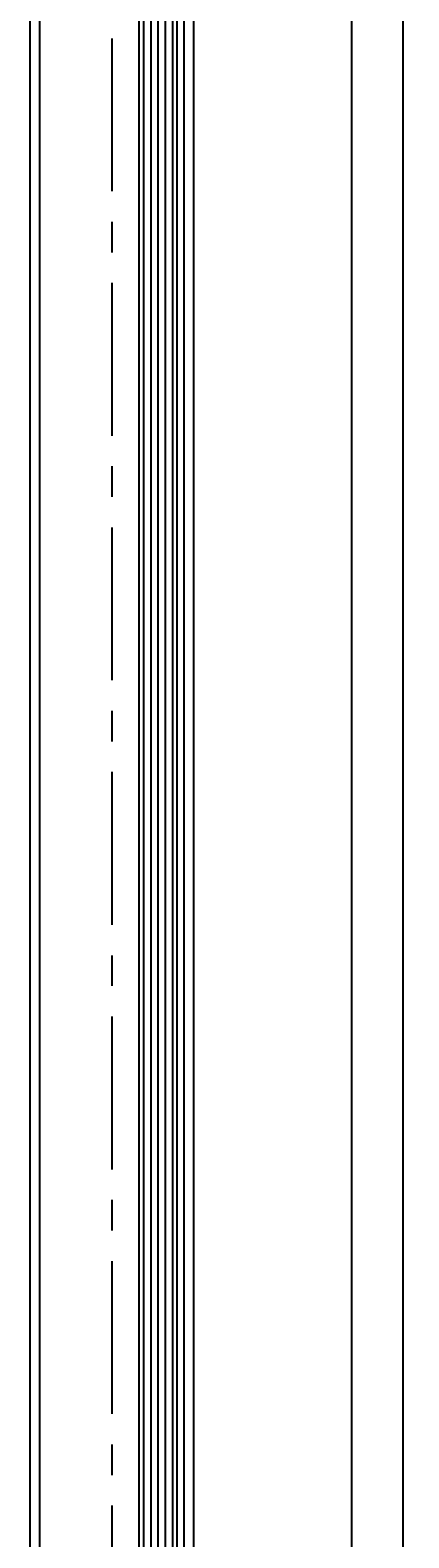
# Model space of a CAD drawing. Units: millimetres. Extents: x 279 to 2359, y 132 to 3627.
# Drawn here: x 1623 to 1702, y 1879 to 2193 of the extents above; entities that cross this region are included whole.
import ezdxf

# ---------------------------------------------------------------- set-up
doc = ezdxf.new("R2010")
doc.units = ezdxf.units.MM
doc.linetypes.add('MITTE', pattern=[50.800000000000004, 31.75, -6.349999999999999, 6.349999999999999, -6.349999999999999])
for name, color, linetype in [('centerline-Mittellinie', 4, 'MITTE'), ('dimension-Bemassung', 5, 'Continuous'), ('hatching-Schraffur', 1, 'Continuous'), ('outline-Körperkante', 7, 'Continuous')]:
    doc.layers.add(name, color=color, linetype=linetype)
doc.dimstyles.new('ISO-25', dxfattribs={"dimtxt": 2.5, "dimasz": 2.5, "dimexe": 1.25, "dimexo": 0.625, "dimtad": 1, "dimtxsty": 'Standard', "dimcen": 2.5, "dimadec": 0, "dimazin": 0, "dimtfac": 1, "dimtmove": 0, "dimatfit": 3, "dimfxl": 1, "dimarcsym": 0})

# ---------------------------------------------------------------- blocks, each defined once
blk = doc.blocks.new('*D38')
at = {"layer": 'Defpoints', "color": 0}
for p in [(1653.07298114917, 2405.309130470522), (1653.071880090686, 353.3093715750747), (1689.771397983329, 353.3093715750746)]:
    blk.add_point(p, dxfattribs=at)
at = {"layer": 'dimension-Bemassung', "color": 0, "lineweight": -2}
for p, q in [((1653.69798114917, 2405.309130470522), (1691.021397983329, 2405.309130470522)), ((1689.771397983329, 2402.809130470522), (1689.771397983329, 355.8093715750747)), ((1653.696880090685, 353.3093715750747), (1691.021397983329, 353.3093715750746))]:
    blk.add_line(p, q, dxfattribs=at)
at = {"layer": 'dimension-Bemassung', "color": 0}
for points in [[(1689.354731316663, 2402.809130470522), (1690.188064649996, 2402.809130470522), (1689.771397983329, 2405.309130470522)], [(1689.354731316662, 355.8093715750747), (1690.188064649996, 355.8093715750747), (1689.771397983329, 353.3093715750746)]]:
    blk.add_solid(points, dxfattribs=at)
at = {"layer": 'dimension-Bemassung', "color": 0, "insert": (1687.896397983329, 2358.589925698025), "char_height": 2.5, "attachment_point": 5, "rotation": 90}
blk.add_mtext('GH', dxfattribs=at)
blk = doc.blocks.new('*D39')
at = {"layer": 'Defpoints', "color": 0}
for p in [(1657.071562212787, 2467.309033089637), (1656.736916344957, 291.3090330896356), (1700.469222453681, 291.3090330896356)]:
    blk.add_point(p, dxfattribs=at)
at = {"layer": 'dimension-Bemassung', "color": 0, "lineweight": -2}
for p, q in [((1657.696562212787, 2467.309033089637), (1701.719222453681, 2467.309033089637)), ((1700.469222453681, 2464.809033089637), (1700.469222453681, 293.8090330896355)), ((1657.361916344957, 291.3090330896356), (1701.719222453681, 291.3090330896356))]:
    blk.add_line(p, q, dxfattribs=at)
at = {"layer": 'dimension-Bemassung', "color": 0}
for points in [[(1700.052555787015, 2464.809033089637), (1700.885889120348, 2464.809033089637), (1700.469222453681, 2467.309033089637)], [(1700.052555787014, 293.8090330896355), (1700.885889120348, 293.8090330896355), (1700.469222453681, 291.3090330896356)]]:
    blk.add_solid(points, dxfattribs=at)
at = {"layer": 'dimension-Bemassung', "color": 0, "insert": (1698.594222453681, 2358.451720143246), "char_height": 2.5, "attachment_point": 5, "rotation": 90}
blk.add_mtext('FH', dxfattribs=at)
blk = doc.blocks.new('Seitenriss_LF_Eckverbinderklotz_Glasdicke_8.5-10')
at = {"layer": 'centerline-Mittellinie'}
blk.add_line((-5.11915868628e-05, 7.360896361768936), (0.0153029405837515, -2200.427192836904), dxfattribs=at)
at = {"layer": 'hatching-Schraffur'}
for p, q in [((6.551367741733884, -82.99970324387868), (6.579909139648862, -2134.999702829453)), ((8.05136774158882, -82.9996823802835), (8.079909139503343, -2134.999681965858)), ((9.551367741443528, -82.99966151668878), (9.579909139358053, -2134.999661102264)), ((11.05136774129869, -82.99964065309358), (11.05181378341353, -2134.999661514562)), ((12.55136774115362, -82.99961978949887), (12.55026668602227, -2134.999619787372))]:
    blk.add_line(p, q, dxfattribs=at)
at = {"layer": 'outline-Körperkante'}
for p, q in [((13.55025277686218, -2133.999605878405), (13.55138165012045, -83.99960588033854)), ((-16.99988631124438, -2124.000000000001), (-16.99988631124438, -94)), ((-14.99988631124438, -2124.000000000001), (-14.99988631124438, -94)), ((15.00011368875562, -2124.000000000001), (15.00011368875562, -94)), ((17.00011368875562, -2124.000000000001), (17.00011368875562, -94))]:
    blk.add_line(p, q, dxfattribs=at)
blk.add_lwpolyline([(5.551381650893972, -83.99971715284526), (5.550252777635932, -2133.999717150912)], dxfattribs=at)

msp = doc.modelspace()

# ---------------------------------------------------------------- block references
at = {"layer": 'outline-Körperkante'}
msp.add_blockref('Seitenriss_LF_Eckverbinderklotz_Glasdicke_8.5-10', (1640.021613404373, 2488.309033089637), dxfattribs=at)

# ---------------------------------------------------------------- dimensions: what is measured, and where the dimension line sits
at = {"layer": 'dimension-Bemassung'}
for base, p1, p2, text, picture, middle in [((1700.469222453681, 291.3090330896356), (1657.071562212787, 2467.309033089637), (1656.736916344957, 291.3090330896356), 'FH', '*D39', (1700.469222453681, 2358.451720143246)), ((1689.771397983329, 353.3093715750746), (1653.07298114917, 2405.309130470522), (1653.071880090686, 353.3093715750747), 'GH', '*D38', (1689.771397983329, 2358.589925698025))]:
    dim = msp.add_linear_dim(base=base, p1=p1, p2=p2, angle=90, text=text, dimstyle='ISO-25', dxfattribs=at)
    dim.commit()
    dim.dimension.update_dxf_attribs({"geometry": picture, "text_midpoint": middle, "dimtype": 160})

doc.saveas('drawing.dxf')
